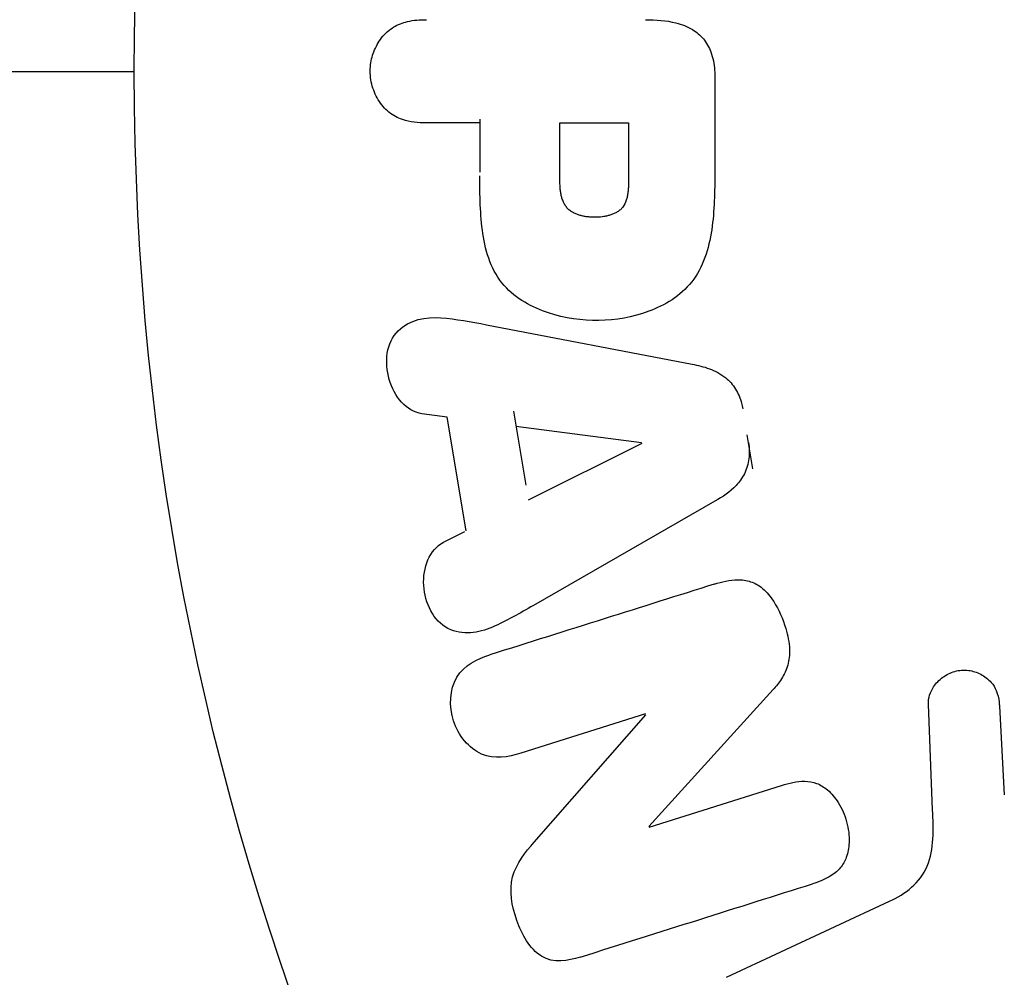
# Model space of a CAD drawing. Units: millimetres. Extents: x -2905 to 3011, y -4207 to 3572.
# Drawn here: x -55 to -36, y -1099 to -1081 of the extents above; entities that cross this region are included whole.
import ezdxf

# ---------------------------------------------------------------- set-up
doc = ezdxf.new("R2010")
doc.units = ezdxf.units.MM
doc.header["$LTSCALE"] = 20
doc.linetypes.add('HIDDEN', pattern=[9.525, 6.35, -3.175])
doc.layers.add('2d', color=230, linetype='Continuous')
doc.layers.add('AS-Free_Space_Hatch', color=31, linetype='HIDDEN')

msp = doc.modelspace()

# ---------------------------------------------------------------- hatches: boundary and pattern name
at = {"layer": 'AS-Free_Space_Hatch'}
h = msp.add_hatch(dxfattribs=at)
h.set_pattern_fill('ANSI31', color=256, scale=100)
h.set_pattern_definition([(45, (-541, 2051.45), (-224.506, 224.506), [])])
edge = h.paths.add_edge_path()
edge.add_line((459, 2051.45), (459, 180.607))
edge.add_arc((473.02, -819.294), 1000, 30, 90.803298, ccw=False)
edge.add_line((1339.045, -319.294), (2388.051, -2136.226))
edge.add_arc((1522.026, -2636.226), 1000, -60, 30, ccw=False)
edge.add_arc((1522.026, -2636.226), 1000, 210, 300, ccw=False)
edge.add_line((656, -3136.226), (-393.006, -1319.294))
edge.add_arc((473.02, -819.294), 1000, 190.37293, 210, ccw=False)
edge.add_arc((-541, 0.19), 1000, 180, 271.739944, ccw=False)
edge.add_line((-1541, 0.19), (-1541, 2051.45))
edge.add_arc((-541, 2051.45), 1000, 0, 180, ccw=False)

# ---------------------------------------------------------------- linework, layer by layer
at = {"layer": '2d'}
for p, q in [((-41.912, -1082.086), (-41.912, -1083.915)), ((-46.4, -1082.908), (-46.4, -1083.92)), ((-46.4, -1082.977), (-47.421, -1082.977)), ((-44.87, -1084.095), (-44.87, -1082.977)), ((-44.87, -1082.977), (-43.559, -1082.977)), ((-43.559, -1082.977), (-43.559, -1083.997)), ((-46.275, -1086.833), (-42.347, -1087.586)), ((-47.022, -1088.599), (-47.507, -1088.532)), ((-46.659, -1090.77), (-47.022, -1088.599)), ((-45.758, -1088.482), (-45.521, -1089.897)), ((-45.71, -1088.768), (-43.31, -1089.084)), ((-41.184, -1089.584), (-41.292, -1088.939)), ((-43.307, -1089.103), (-45.474, -1090.183)), ((-41.909, -1090.206), (-45.378, -1092.197)), ((-46.693, -1090.787), (-47.129, -1091.008)), ((-40.798, -1093.803), (-43.169, -1096.415)), ((-37.751, -1096.099), (-37.832, -1094.084)), ((-36.474, -1094.119), (-36.382, -1095.811)), ((-43.235, -1094.267), (-45.618, -1095.019)), ((-45.361, -1096.718), (-43.229, -1094.284)), ((-43.163, -1096.431), (-40.636, -1095.634)), ((-41.688, -1099.299), (-38.575, -1097.847))]:
    msp.add_line(p, q, dxfattribs=at)
msp.add_circle((0, -1082), 53, dxfattribs=at)
for points, knots in [([(-47.421, -1082.977), (-47.575, -1082.977), (-47.731, -1082.964), (-47.879, -1082.914), (-47.971, -1082.884), (-48.06, -1082.836), (-48.138, -1082.772), (-48.216, -1082.707), (-48.285, -1082.626), (-48.34, -1082.535), (-48.395, -1082.444), (-48.438, -1082.342), (-48.465, -1082.235), (-48.491, -1082.127), (-48.501, -1082.012), (-48.491, -1081.9), (-48.482, -1081.803), (-48.458, -1081.706), (-48.424, -1081.617), (-48.387, -1081.521), (-48.337, -1081.432), (-48.277, -1081.354), (-48.211, -1081.269), (-48.132, -1081.197), (-48.045, -1081.144), (-47.964, -1081.095), (-47.875, -1081.062), (-47.784, -1081.041), (-47.665, -1081.013), (-47.543, -1081.005), (-47.421, -1081.005)], [0, 0, 0, 0, 0.150582, 0.150582, 0.150582, 0.244297, 0.244297, 0.244297, 0.338108, 0.338108, 0.338108, 0.43157, 0.43157, 0.43157, 0.526276, 0.526276, 0.526276, 0.608642, 0.608642, 0.608642, 0.696468, 0.696468, 0.696468, 0.792269, 0.792269, 0.792269, 0.881826, 0.881826, 0.881826, 1, 1, 1, 1]), ([(-43.233, -1081.005), (-43.039, -1081.005), (-42.842, -1081.018), (-42.653, -1081.066), (-42.544, -1081.094), (-42.437, -1081.134), (-42.339, -1081.193), (-42.262, -1081.239), (-42.19, -1081.299), (-42.13, -1081.371), (-42.07, -1081.444), (-42.022, -1081.53), (-41.988, -1081.621), (-41.947, -1081.732), (-41.924, -1081.853), (-41.916, -1081.973), (-41.913, -1082.011), (-41.912, -1082.048), (-41.912, -1082.086)], [0, 0, 0, 0, 0.31317, 0.31317, 0.31317, 0.49167, 0.49167, 0.49167, 0.632378, 0.632378, 0.632378, 0.773792, 0.773792, 0.773792, 0.946691, 0.946691, 0.946691, 1, 1, 1, 1]), ([(-41.912, -1083.915), (-41.912, -1084.284), (-41.918, -1084.654), (-42.025, -1085.382), (-42.136, -1085.74), (-42.568, -1086.287), (-42.868, -1086.462), (-43.481, -1086.69), (-43.806, -1086.746), (-44.449, -1086.757), (-44.777, -1086.71), (-45.398, -1086.504), (-45.706, -1086.345), (-46.169, -1085.818), (-46.289, -1085.457), (-46.396, -1084.728), (-46.4, -1084.357), (-46.4, -1083.988)], [0, 0, 0, 0, 0.125, 0.125, 0.25, 0.25, 0.375, 0.375, 0.5, 0.5, 0.625, 0.625, 0.75, 0.75, 0.875, 0.875, 1, 1, 1, 1]), ([(-43.559, -1083.997), (-43.559, -1084.03), (-43.559, -1084.074), (-43.56, -1084.116), (-43.56, -1084.134), (-43.56, -1084.142), (-43.56, -1084.147), (-43.56, -1084.148), (-43.561, -1084.18), (-43.563, -1084.22), (-43.567, -1084.263), (-43.569, -1084.281), (-43.57, -1084.293), (-43.57, -1084.297), (-43.575, -1084.333), (-43.581, -1084.373), (-43.589, -1084.409), (-43.595, -1084.432), (-43.598, -1084.441), (-43.618, -1084.505), (-43.641, -1084.549), (-43.683, -1084.603), (-43.706, -1084.628), (-43.734, -1084.65), (-43.754, -1084.665), (-43.766, -1084.672), (-43.793, -1084.689), (-43.823, -1084.705), (-43.855, -1084.718), (-43.877, -1084.726), (-43.89, -1084.731), (-43.92, -1084.741), (-43.941, -1084.747), (-43.985, -1084.757), (-44.009, -1084.762), (-44.075, -1084.773), (-44.121, -1084.778), (-44.187, -1084.78), (-44.21, -1084.78), (-44.254, -1084.779), (-44.276, -1084.778), (-44.324, -1084.774), (-44.358, -1084.77), (-44.391, -1084.765), (-44.413, -1084.761), (-44.422, -1084.76), (-44.457, -1084.752), (-44.491, -1084.743), (-44.523, -1084.732), (-44.543, -1084.725), (-44.552, -1084.721), (-44.587, -1084.707), (-44.619, -1084.691), (-44.648, -1084.673), (-44.666, -1084.66), (-44.675, -1084.654), (-44.703, -1084.631), (-44.72, -1084.615), (-44.752, -1084.578), (-44.767, -1084.557), (-44.791, -1084.517), (-44.807, -1084.485), (-44.82, -1084.449), (-44.829, -1084.424), (-44.833, -1084.409), (-44.842, -1084.375), (-44.85, -1084.34), (-44.856, -1084.301), (-44.86, -1084.275), (-44.862, -1084.26), (-44.867, -1084.202), (-44.87, -1084.151), (-44.87, -1084.095)], [0, 0, 0, 0, 0.03125, 0.046875, 0.054688, 0.058594, 0.058594, 0.0625, 0.0625, 0.09375, 0.109375, 0.117188, 0.117188, 0.125, 0.125, 0.15625, 0.171875, 0.171875, 0.1875, 0.1875, 0.25, 0.25, 0.28125, 0.296875, 0.296875, 0.3125, 0.3125, 0.34375, 0.359375, 0.359375, 0.375, 0.375, 0.40625, 0.40625, 0.4375, 0.4375, 0.5, 0.5, 0.53125, 0.53125, 0.5625, 0.5625, 0.59375, 0.609375, 0.609375, 0.625, 0.625, 0.65625, 0.671875, 0.671875, 0.6875, 0.6875, 0.71875, 0.734375, 0.734375, 0.75, 0.75, 0.78125, 0.78125, 0.8125, 0.8125, 0.84375, 0.859375, 0.859375, 0.875, 0.875, 0.90625, 0.921875, 0.921875, 0.9375, 0.9375, 1, 1, 1, 1]), ([(-47.507, -1088.532), (-47.801, -1088.491), (-48.04, -1088.203), (-48.175, -1087.714), (-48.193, -1087.541), (-48.144, -1087.209), (-48.067, -1087.057), (-47.742, -1086.731), (-47.434, -1086.677), (-46.855, -1086.72), (-46.565, -1086.777), (-46.275, -1086.833)], [0, 0, 0, 0, 0.25, 0.25, 0.375, 0.375, 0.5, 0.5, 0.75, 0.75, 1, 1, 1, 1]), ([(-42.347, -1087.586), (-42.235, -1087.607), (-42.124, -1087.634), (-42.015, -1087.674), (-41.906, -1087.714), (-41.798, -1087.77), (-41.704, -1087.847), (-41.632, -1087.906), (-41.567, -1087.979), (-41.515, -1088.062), (-41.464, -1088.144), (-41.424, -1088.237), (-41.399, -1088.332), (-41.39, -1088.367), (-41.382, -1088.403), (-41.376, -1088.438)], [0, 0, 0, 0, 0.258514, 0.258514, 0.258514, 0.521139, 0.521139, 0.521139, 0.723781, 0.723781, 0.723781, 0.926502, 0.926502, 0.926502, 1, 1, 1, 1]), ([(-41.268, -1089.084), (-41.251, -1089.185), (-41.247, -1089.29), (-41.26, -1089.391), (-41.273, -1089.493), (-41.303, -1089.592), (-41.347, -1089.68), (-41.389, -1089.764), (-41.443, -1089.839), (-41.505, -1089.905), (-41.622, -1090.029), (-41.765, -1090.123), (-41.909, -1090.206)], [0, 0, 0, 0, 0.210571, 0.210571, 0.210571, 0.422328, 0.422328, 0.422328, 0.621156, 0.621156, 0.621156, 1, 1, 1, 1]), ([(-45.378, -1092.197), (-45.634, -1092.344), (-45.89, -1092.493), (-46.428, -1092.723), (-46.731, -1092.771), (-47.287, -1092.498), (-47.451, -1092.149), (-47.492, -1091.476), (-47.36, -1091.126), (-47.096, -1090.992)], [0, 0, 0, 0, 0.25, 0.25, 0.5, 0.5, 0.75, 0.75, 1, 1, 1, 1]), ([(-41.922, -1091.788), (-41.777, -1091.742), (-41.626, -1091.706), (-41.472, -1091.705), (-41.39, -1091.704), (-41.307, -1091.714), (-41.227, -1091.741), (-41.147, -1091.767), (-41.07, -1091.812), (-41.002, -1091.869), (-40.919, -1091.939), (-40.848, -1092.027), (-40.787, -1092.121), (-40.686, -1092.278), (-40.611, -1092.455), (-40.556, -1092.636), (-40.517, -1092.766), (-40.49, -1092.902), (-40.485, -1093.037), (-40.481, -1093.138), (-40.492, -1093.24), (-40.519, -1093.335), (-40.546, -1093.43), (-40.589, -1093.518), (-40.64, -1093.599), (-40.687, -1093.672), (-40.741, -1093.74), (-40.798, -1093.803)], [0, 0, 0, 0, 0.1575, 0.1575, 0.1575, 0.241033, 0.241033, 0.241033, 0.325709, 0.325709, 0.325709, 0.429473, 0.429473, 0.429473, 0.603377, 0.603377, 0.603377, 0.728155, 0.728155, 0.728155, 0.821685, 0.821685, 0.821685, 0.914881, 0.914881, 0.914881, 1, 1, 1, 1]), ([(-45.618, -1095.019), (-45.859, -1095.095), (-46.12, -1095.138), (-46.611, -1094.929), (-46.811, -1094.68), (-46.992, -1094.123), (-46.978, -1093.8), (-46.697, -1093.334), (-46.454, -1093.217), (-46.211, -1093.14)], [0, 0, 0, 0, 0.25, 0.25, 0.5, 0.5, 0.75, 0.75, 1, 1, 1, 1]), ([(-37.832, -1094.084), (-37.834, -1094.024), (-37.825, -1093.963), (-37.808, -1093.907), (-37.79, -1093.851), (-37.764, -1093.799), (-37.733, -1093.751), (-37.685, -1093.68), (-37.624, -1093.618), (-37.556, -1093.568), (-37.488, -1093.518), (-37.41, -1093.479), (-37.329, -1093.455), (-37.243, -1093.431), (-37.151, -1093.423), (-37.061, -1093.436), (-36.983, -1093.447), (-36.905, -1093.472), (-36.833, -1093.51), (-36.759, -1093.548), (-36.689, -1093.601), (-36.632, -1093.666), (-36.592, -1093.711), (-36.559, -1093.764), (-36.536, -1093.82), (-36.506, -1093.891), (-36.489, -1093.968), (-36.48, -1094.044), (-36.478, -1094.069), (-36.476, -1094.094), (-36.474, -1094.119)], [0, 0, 0, 0, 0.082221, 0.082221, 0.082221, 0.163511, 0.163511, 0.163511, 0.287426, 0.287426, 0.287426, 0.413061, 0.413061, 0.413061, 0.546586, 0.546586, 0.546586, 0.661904, 0.661904, 0.661904, 0.780544, 0.780544, 0.780544, 0.862621, 0.862621, 0.862621, 0.966358, 0.966358, 0.966358, 1, 1, 1, 1]), ([(-40.636, -1095.634), (-40.494, -1095.59), (-40.346, -1095.552), (-40.195, -1095.554), (-40.119, -1095.555), (-40.041, -1095.567), (-39.967, -1095.594), (-39.893, -1095.622), (-39.822, -1095.666), (-39.759, -1095.72), (-39.68, -1095.787), (-39.612, -1095.869), (-39.555, -1095.959), (-39.483, -1096.072), (-39.428, -1096.199), (-39.393, -1096.329), (-39.358, -1096.459), (-39.341, -1096.597), (-39.347, -1096.729), (-39.351, -1096.825), (-39.368, -1096.921), (-39.4, -1097.008), (-39.427, -1097.082), (-39.466, -1097.151), (-39.515, -1097.209), (-39.574, -1097.279), (-39.648, -1097.335), (-39.727, -1097.38), (-39.826, -1097.437), (-39.934, -1097.478), (-40.043, -1097.513)], [0, 0, 0, 0, 0.149047, 0.149047, 0.149047, 0.224258, 0.224258, 0.224258, 0.300011, 0.300011, 0.300011, 0.394683, 0.394683, 0.394683, 0.514913, 0.514913, 0.514913, 0.635701, 0.635701, 0.635701, 0.72283, 0.72283, 0.72283, 0.796261, 0.796261, 0.796261, 0.886016, 0.886016, 0.886016, 1, 1, 1, 1]), ([(-38.575, -1097.847), (-38.274, -1097.707), (-37.993, -1097.498), (-37.718, -1096.85), (-37.736, -1096.466), (-37.751, -1096.099)], [0, 0, 0, 0, 0.5, 0.5, 1, 1, 1, 1]), ([(-44.483, -1098.913), (-44.72, -1098.987), (-44.991, -1099.037), (-45.449, -1098.757), (-45.597, -1098.482), (-45.79, -1097.94), (-45.844, -1097.642), (-45.702, -1097.116), (-45.53, -1096.911), (-45.361, -1096.718)], [0, 0, 0, 0, 0.25, 0.25, 0.5, 0.5, 0.75, 0.75, 1, 1, 1, 1])]:
    msp.add_open_spline(points, degree=3, knots=knots, dxfattribs=at)
for points in [[(-53, -1082), (-57.816, -1082), (-62.62, -1082), (-67.407, -1082)], [(-41.922, -1091.788), (-43.295, -1092.221), (-44.728, -1092.673), (-46.211, -1093.14)], [(-44.483, -1098.913), (-42.946, -1098.428), (-41.462, -1097.96), (-40.043, -1097.513)]]:
    msp.add_open_spline(points, degree=3, dxfattribs=at)

doc.saveas('drawing.dxf')
